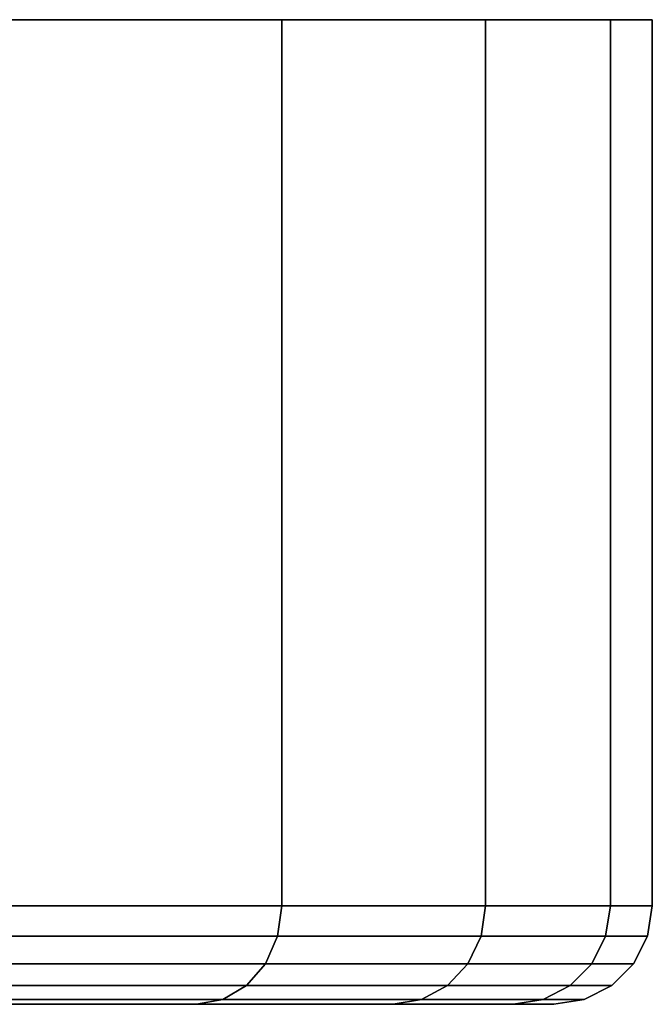
# Model space of a CAD drawing. Extents: x -0.346 to 0.346, y -0.09 to -0.013.
# Drawn here: x -0.287 to -0.279, y -0.025 to -0.013 of the extents above; entities that cross this region are included whole.
import ezdxf

# ---------------------------------------------------------------- set-up
doc = ezdxf.new("R2010")
doc.units = 0
doc.layers.add('L5_BASIS_FARBE', color=7, linetype='CONTINUOUS')

msp = doc.modelspace()

# ---------------------------------------------------------------- linework, layer by layer
at = {"layer": 'L5_BASIS_FARBE', "color": 8}
for points, invisible_edges in [([(-0.279398, -0.01312, 0.32951), (-0.345772, -0.01312, 0.32951), (-0.346284, -0.01312, 0.335362), (-0.279398, -0.01312, 0.32951)], 13), ([(-0.279398, -0.01312, 0.32951), (-0.346284, -0.01312, 0.335362), (-0.278887, -0.01312, 0.335362), (-0.279398, -0.01312, 0.32951)], 11), ([(-0.278887, -0.01312, 0.335362), (-0.346284, -0.01312, 0.335362), (-0.345772, -0.01312, 0.341214), (-0.278887, -0.01312, 0.335362)], 13), ([(-0.280919, -0.01312, 0.323836), (-0.344251, -0.01312, 0.323836), (-0.345772, -0.01312, 0.32951), (-0.280919, -0.01312, 0.323836)], 13), ([(-0.280919, -0.01312, 0.323836), (-0.345772, -0.01312, 0.32951), (-0.279398, -0.01312, 0.32951), (-0.280919, -0.01312, 0.323836)], 11), ([(-0.278887, -0.01312, 0.335362), (-0.345772, -0.01312, 0.341214), (-0.279398, -0.01312, 0.341214), (-0.278887, -0.01312, 0.335362)], 11), ([(-0.279398, -0.01312, 0.341214), (-0.345772, -0.01312, 0.341214), (-0.344251, -0.01312, 0.346888), (-0.279398, -0.01312, 0.341214)], 13), ([(-0.283401, -0.01312, 0.318513), (-0.341769, -0.01312, 0.318513), (-0.344251, -0.01312, 0.323836), (-0.283401, -0.01312, 0.318513)], 13), ([(-0.283401, -0.01312, 0.318513), (-0.344251, -0.01312, 0.323836), (-0.280919, -0.01312, 0.323836), (-0.283401, -0.01312, 0.318513)], 11), ([(-0.279398, -0.01312, 0.341214), (-0.344251, -0.01312, 0.346888), (-0.280919, -0.01312, 0.346888), (-0.279398, -0.01312, 0.341214)], 11), ([(-0.280919, -0.01312, 0.346888), (-0.344251, -0.01312, 0.346888), (-0.341769, -0.01312, 0.352211), (-0.280919, -0.01312, 0.346888)], 13), ([(-0.28677, -0.01312, 0.313701), (-0.341769, -0.01312, 0.318513), (-0.283401, -0.01312, 0.318513), (-0.28677, -0.01312, 0.313701)], 11), ([(-0.280919, -0.01312, 0.346888), (-0.341769, -0.01312, 0.352211), (-0.283401, -0.01312, 0.352211), (-0.280919, -0.01312, 0.346888)], 11), ([(-0.283401, -0.01312, 0.352211), (-0.341769, -0.01312, 0.352211), (-0.3384, -0.01312, 0.357023), (-0.283401, -0.01312, 0.352211)], 13), ([(-0.283401, -0.01312, 0.352211), (-0.3384, -0.01312, 0.357023), (-0.28677, -0.01312, 0.357023), (-0.283401, -0.01312, 0.352211)], 11), ([(-0.283401, -0.01312, 0.352211), (-0.28677, -0.02392, 0.357023), (-0.283401, -0.02392, 0.352211), (-0.283401, -0.01312, 0.352211)], 9), ([(-0.28677, -0.02392, 0.357023), (-0.283401, -0.01312, 0.352211), (-0.28677, -0.01312, 0.357023), (-0.28677, -0.02392, 0.357023)], 9), ([(-0.28677, -0.01312, 0.313701), (-0.283401, -0.02392, 0.318513), (-0.28677, -0.02392, 0.313701), (-0.28677, -0.01312, 0.313701)], 9), ([(-0.283401, -0.02392, 0.318513), (-0.28677, -0.01312, 0.313701), (-0.283401, -0.01312, 0.318513), (-0.283401, -0.02392, 0.318513)], 9), ([(-0.280919, -0.01312, 0.346888), (-0.283401, -0.02392, 0.352211), (-0.280919, -0.02392, 0.346888), (-0.280919, -0.01312, 0.346888)], 9), ([(-0.283401, -0.02392, 0.352211), (-0.280919, -0.01312, 0.346888), (-0.283401, -0.01312, 0.352211), (-0.283401, -0.02392, 0.352211)], 9), ([(-0.283401, -0.01312, 0.318513), (-0.280919, -0.02392, 0.323836), (-0.283401, -0.02392, 0.318513), (-0.283401, -0.01312, 0.318513)], 9), ([(-0.280919, -0.02392, 0.323836), (-0.283401, -0.01312, 0.318513), (-0.280919, -0.01312, 0.323836), (-0.280919, -0.02392, 0.323836)], 9), ([(-0.279398, -0.01312, 0.341214), (-0.280919, -0.02392, 0.346888), (-0.279398, -0.02392, 0.341214), (-0.279398, -0.01312, 0.341214)], 9), ([(-0.280919, -0.02392, 0.346888), (-0.279398, -0.01312, 0.341214), (-0.280919, -0.01312, 0.346888), (-0.280919, -0.02392, 0.346888)], 9), ([(-0.280919, -0.01312, 0.323836), (-0.279398, -0.02392, 0.32951), (-0.280919, -0.02392, 0.323836), (-0.280919, -0.01312, 0.323836)], 9), ([(-0.279398, -0.02392, 0.32951), (-0.280919, -0.01312, 0.323836), (-0.279398, -0.01312, 0.32951), (-0.279398, -0.02392, 0.32951)], 9), ([(-0.278887, -0.01312, 0.335362), (-0.279398, -0.02392, 0.341214), (-0.278887, -0.02392, 0.335362), (-0.278887, -0.01312, 0.335362)], 9), ([(-0.279398, -0.02392, 0.341214), (-0.278887, -0.01312, 0.335362), (-0.279398, -0.01312, 0.341214), (-0.279398, -0.02392, 0.341214)], 9), ([(-0.279398, -0.01312, 0.32951), (-0.278887, -0.02392, 0.335362), (-0.279398, -0.02392, 0.32951), (-0.279398, -0.01312, 0.32951)], 9), ([(-0.278887, -0.02392, 0.335362), (-0.279398, -0.01312, 0.32951), (-0.278887, -0.01312, 0.335362), (-0.278887, -0.02392, 0.335362)], 9), ([(-0.283401, -0.02392, 0.352211), (-0.286815, -0.024291, 0.356985), (-0.283452, -0.024291, 0.352182), (-0.283401, -0.02392, 0.352211)], 9), ([(-0.286815, -0.024291, 0.356985), (-0.283401, -0.02392, 0.352211), (-0.28677, -0.02392, 0.357023), (-0.286815, -0.024291, 0.356985)], 9), ([(-0.28677, -0.02392, 0.313701), (-0.283452, -0.024291, 0.318542), (-0.286815, -0.024291, 0.313739), (-0.28677, -0.02392, 0.313701)], 9), ([(-0.283452, -0.024291, 0.318542), (-0.28677, -0.02392, 0.313701), (-0.283401, -0.02392, 0.318513), (-0.283452, -0.024291, 0.318542)], 9), ([(-0.280919, -0.02392, 0.346888), (-0.283452, -0.024291, 0.352182), (-0.280974, -0.024291, 0.346867), (-0.280919, -0.02392, 0.346888)], 9), ([(-0.283452, -0.024291, 0.352182), (-0.280919, -0.02392, 0.346888), (-0.283401, -0.02392, 0.352211), (-0.283452, -0.024291, 0.352182)], 9), ([(-0.283401, -0.02392, 0.318513), (-0.280974, -0.024291, 0.323857), (-0.283452, -0.024291, 0.318542), (-0.283401, -0.02392, 0.318513)], 9), ([(-0.280974, -0.024291, 0.323857), (-0.283401, -0.02392, 0.318513), (-0.280919, -0.02392, 0.323836), (-0.280974, -0.024291, 0.323857)], 9), ([(-0.279398, -0.02392, 0.341214), (-0.280974, -0.024291, 0.346867), (-0.279456, -0.024291, 0.341203), (-0.279398, -0.02392, 0.341214)], 9), ([(-0.280974, -0.024291, 0.346867), (-0.279398, -0.02392, 0.341214), (-0.280919, -0.02392, 0.346888), (-0.280974, -0.024291, 0.346867)], 9), ([(-0.280919, -0.02392, 0.323836), (-0.279456, -0.024291, 0.329521), (-0.280974, -0.024291, 0.323857), (-0.280919, -0.02392, 0.323836)], 9), ([(-0.279456, -0.024291, 0.329521), (-0.280919, -0.02392, 0.323836), (-0.279398, -0.02392, 0.32951), (-0.279456, -0.024291, 0.329521)], 9), ([(-0.278887, -0.02392, 0.335362), (-0.279456, -0.024291, 0.341203), (-0.278945, -0.024291, 0.335362), (-0.278887, -0.02392, 0.335362)], 9), ([(-0.279456, -0.024291, 0.341203), (-0.278887, -0.02392, 0.335362), (-0.279398, -0.02392, 0.341214), (-0.279456, -0.024291, 0.341203)], 9), ([(-0.279398, -0.02392, 0.32951), (-0.278945, -0.024291, 0.335362), (-0.279456, -0.024291, 0.329521), (-0.279398, -0.02392, 0.32951)], 9), ([(-0.278945, -0.024291, 0.335362), (-0.279398, -0.02392, 0.32951), (-0.278887, -0.02392, 0.335362), (-0.278945, -0.024291, 0.335362)], 9), ([(-0.283452, -0.024291, 0.352182), (-0.286946, -0.024625, 0.356876), (-0.2836, -0.024625, 0.352097), (-0.283452, -0.024291, 0.352182)], 9), ([(-0.286946, -0.024625, 0.356876), (-0.283452, -0.024291, 0.352182), (-0.286815, -0.024291, 0.356985), (-0.286946, -0.024625, 0.356876)], 9), ([(-0.286815, -0.024291, 0.313739), (-0.2836, -0.024625, 0.318627), (-0.286946, -0.024625, 0.313848), (-0.286815, -0.024291, 0.313739)], 9), ([(-0.2836, -0.024625, 0.318627), (-0.286815, -0.024291, 0.313739), (-0.283452, -0.024291, 0.318542), (-0.2836, -0.024625, 0.318627)], 9), ([(-0.280974, -0.024291, 0.346867), (-0.2836, -0.024625, 0.352097), (-0.281134, -0.024625, 0.346809), (-0.280974, -0.024291, 0.346867)], 9), ([(-0.2836, -0.024625, 0.352097), (-0.280974, -0.024291, 0.346867), (-0.283452, -0.024291, 0.352182), (-0.2836, -0.024625, 0.352097)], 9), ([(-0.283452, -0.024291, 0.318542), (-0.281134, -0.024625, 0.323915), (-0.2836, -0.024625, 0.318627), (-0.283452, -0.024291, 0.318542)], 9), ([(-0.281134, -0.024625, 0.323915), (-0.283452, -0.024291, 0.318542), (-0.280974, -0.024291, 0.323857), (-0.281134, -0.024625, 0.323915)], 9), ([(-0.279456, -0.024291, 0.341203), (-0.281134, -0.024625, 0.346809), (-0.279624, -0.024625, 0.341174), (-0.279456, -0.024291, 0.341203)], 9), ([(-0.281134, -0.024625, 0.346809), (-0.279456, -0.024291, 0.341203), (-0.280974, -0.024291, 0.346867), (-0.281134, -0.024625, 0.346809)], 9), ([(-0.280974, -0.024291, 0.323857), (-0.279624, -0.024625, 0.32955), (-0.281134, -0.024625, 0.323915), (-0.280974, -0.024291, 0.323857)], 9), ([(-0.279624, -0.024625, 0.32955), (-0.280974, -0.024291, 0.323857), (-0.279456, -0.024291, 0.329521), (-0.279624, -0.024625, 0.32955)], 9), ([(-0.278945, -0.024291, 0.335362), (-0.279624, -0.024625, 0.341174), (-0.279116, -0.024625, 0.335362), (-0.278945, -0.024291, 0.335362)], 9), ([(-0.279624, -0.024625, 0.341174), (-0.278945, -0.024291, 0.335362), (-0.279456, -0.024291, 0.341203), (-0.279624, -0.024625, 0.341174)], 9), ([(-0.279456, -0.024291, 0.329521), (-0.279116, -0.024625, 0.335362), (-0.279624, -0.024625, 0.32955), (-0.279456, -0.024291, 0.329521)], 9), ([(-0.279116, -0.024625, 0.335362), (-0.279456, -0.024291, 0.329521), (-0.278945, -0.024291, 0.335362), (-0.279116, -0.024625, 0.335362)], 9), ([(-0.2836, -0.024625, 0.352097), (-0.287149, -0.024891, 0.356705), (-0.28383, -0.024891, 0.351964), (-0.2836, -0.024625, 0.352097)], 9), ([(-0.287149, -0.024891, 0.356705), (-0.2836, -0.024625, 0.352097), (-0.286946, -0.024625, 0.356876), (-0.287149, -0.024891, 0.356705)], 9), ([(-0.2836, -0.024625, 0.318627), (-0.287149, -0.024891, 0.314019), (-0.286946, -0.024625, 0.313848), (-0.2836, -0.024625, 0.318627)], 9), ([(-0.287149, -0.024891, 0.314019), (-0.2836, -0.024625, 0.318627), (-0.28383, -0.024891, 0.31876), (-0.287149, -0.024891, 0.314019)], 9), ([(-0.281134, -0.024625, 0.346809), (-0.28383, -0.024891, 0.351964), (-0.281384, -0.024891, 0.346718), (-0.281134, -0.024625, 0.346809)], 9), ([(-0.28383, -0.024891, 0.351964), (-0.281134, -0.024625, 0.346809), (-0.2836, -0.024625, 0.352097), (-0.28383, -0.024891, 0.351964)], 9), ([(-0.281134, -0.024625, 0.323915), (-0.28383, -0.024891, 0.31876), (-0.2836, -0.024625, 0.318627), (-0.281134, -0.024625, 0.323915)], 9), ([(-0.28383, -0.024891, 0.31876), (-0.281134, -0.024625, 0.323915), (-0.281384, -0.024891, 0.324006), (-0.28383, -0.024891, 0.31876)], 9), ([(-0.279624, -0.024625, 0.341174), (-0.281384, -0.024891, 0.346718), (-0.279886, -0.024891, 0.341128), (-0.279624, -0.024625, 0.341174)], 9), ([(-0.281384, -0.024891, 0.346718), (-0.279624, -0.024625, 0.341174), (-0.281134, -0.024625, 0.346809), (-0.281384, -0.024891, 0.346718)], 9), ([(-0.279624, -0.024625, 0.32955), (-0.281384, -0.024891, 0.324006), (-0.281134, -0.024625, 0.323915), (-0.279624, -0.024625, 0.32955)], 9), ([(-0.281384, -0.024891, 0.324006), (-0.279624, -0.024625, 0.32955), (-0.279886, -0.024891, 0.329596), (-0.281384, -0.024891, 0.324006)], 9), ([(-0.279116, -0.024625, 0.335362), (-0.279886, -0.024891, 0.341128), (-0.279381, -0.024891, 0.335362), (-0.279116, -0.024625, 0.335362)], 9), ([(-0.279886, -0.024891, 0.341128), (-0.279116, -0.024625, 0.335362), (-0.279624, -0.024625, 0.341174), (-0.279886, -0.024891, 0.341128)], 9), ([(-0.279624, -0.024625, 0.32955), (-0.279381, -0.024891, 0.335362), (-0.279886, -0.024891, 0.329596), (-0.279624, -0.024625, 0.32955)], 9), ([(-0.279381, -0.024891, 0.335362), (-0.279624, -0.024625, 0.32955), (-0.279116, -0.024625, 0.335362), (-0.279381, -0.024891, 0.335362)], 9), ([(-0.28383, -0.024891, 0.351964), (-0.287406, -0.025061, 0.35649), (-0.284119, -0.025061, 0.351797), (-0.28383, -0.024891, 0.351964)], 9), ([(-0.287406, -0.025061, 0.35649), (-0.28383, -0.024891, 0.351964), (-0.287149, -0.024891, 0.356705), (-0.287406, -0.025061, 0.35649)], 9), ([(-0.28383, -0.024891, 0.31876), (-0.287406, -0.025061, 0.314234), (-0.287149, -0.024891, 0.314019), (-0.28383, -0.024891, 0.31876)], 9), ([(-0.287406, -0.025061, 0.314234), (-0.28383, -0.024891, 0.31876), (-0.284119, -0.025061, 0.318927), (-0.287406, -0.025061, 0.314234)], 9), ([(-0.281384, -0.024891, 0.346718), (-0.284119, -0.025061, 0.351797), (-0.281698, -0.025061, 0.346604), (-0.281384, -0.024891, 0.346718)], 9), ([(-0.284119, -0.025061, 0.351797), (-0.281384, -0.024891, 0.346718), (-0.28383, -0.024891, 0.351964), (-0.284119, -0.025061, 0.351797)], 9), ([(-0.281384, -0.024891, 0.324006), (-0.284119, -0.025061, 0.318927), (-0.28383, -0.024891, 0.31876), (-0.281384, -0.024891, 0.324006)], 9), ([(-0.284119, -0.025061, 0.318927), (-0.281384, -0.024891, 0.324006), (-0.281698, -0.025061, 0.32412), (-0.284119, -0.025061, 0.318927)], 9), ([(-0.279886, -0.024891, 0.341128), (-0.281698, -0.025061, 0.346604), (-0.280215, -0.025061, 0.34107), (-0.279886, -0.024891, 0.341128)], 9), ([(-0.281698, -0.025061, 0.346604), (-0.279886, -0.024891, 0.341128), (-0.281384, -0.024891, 0.346718), (-0.281698, -0.025061, 0.346604)], 9), ([(-0.279886, -0.024891, 0.329596), (-0.281698, -0.025061, 0.32412), (-0.281384, -0.024891, 0.324006), (-0.279886, -0.024891, 0.329596)], 9), ([(-0.281698, -0.025061, 0.32412), (-0.279886, -0.024891, 0.329596), (-0.280215, -0.025061, 0.329654), (-0.281698, -0.025061, 0.32412)], 9), ([(-0.279381, -0.024891, 0.335362), (-0.280215, -0.025061, 0.34107), (-0.279716, -0.025061, 0.335362), (-0.279381, -0.024891, 0.335362)], 9), ([(-0.280215, -0.025061, 0.34107), (-0.279381, -0.024891, 0.335362), (-0.279886, -0.024891, 0.341128), (-0.280215, -0.025061, 0.34107)], 9), ([(-0.279381, -0.024891, 0.335362), (-0.280215, -0.025061, 0.329654), (-0.279886, -0.024891, 0.329596), (-0.279381, -0.024891, 0.335362)], 9), ([(-0.280215, -0.025061, 0.329654), (-0.279381, -0.024891, 0.335362), (-0.279716, -0.025061, 0.335362), (-0.280215, -0.025061, 0.329654)], 9), ([(-0.284119, -0.025061, 0.351797), (-0.28769, -0.02512, 0.356252), (-0.28444, -0.02512, 0.351611), (-0.284119, -0.025061, 0.351797)], 9), ([(-0.28769, -0.02512, 0.356252), (-0.284119, -0.025061, 0.351797), (-0.287406, -0.025061, 0.35649), (-0.28769, -0.02512, 0.356252)], 9), ([(-0.284119, -0.025061, 0.318927), (-0.28769, -0.02512, 0.314472), (-0.287406, -0.025061, 0.314234), (-0.284119, -0.025061, 0.318927)], 9), ([(-0.28769, -0.02512, 0.314472), (-0.284119, -0.025061, 0.318927), (-0.28444, -0.02512, 0.319113), (-0.28769, -0.02512, 0.314472)], 9), ([(-0.281698, -0.025061, 0.346604), (-0.28444, -0.02512, 0.351611), (-0.282046, -0.02512, 0.346477), (-0.281698, -0.025061, 0.346604)], 9), ([(-0.28444, -0.02512, 0.351611), (-0.281698, -0.025061, 0.346604), (-0.284119, -0.025061, 0.351797), (-0.28444, -0.02512, 0.351611)], 9), ([(-0.281698, -0.025061, 0.32412), (-0.28444, -0.02512, 0.319113), (-0.284119, -0.025061, 0.318927), (-0.281698, -0.025061, 0.32412)], 9), ([(-0.28444, -0.02512, 0.319113), (-0.281698, -0.025061, 0.32412), (-0.282046, -0.02512, 0.324247), (-0.28444, -0.02512, 0.319113)], 9), ([(-0.280215, -0.025061, 0.34107), (-0.282046, -0.02512, 0.346477), (-0.28058, -0.02512, 0.341005), (-0.280215, -0.025061, 0.34107)], 9), ([(-0.282046, -0.02512, 0.346477), (-0.280215, -0.025061, 0.34107), (-0.281698, -0.025061, 0.346604), (-0.282046, -0.02512, 0.346477)], 9), ([(-0.280215, -0.025061, 0.329654), (-0.282046, -0.02512, 0.324247), (-0.281698, -0.025061, 0.32412), (-0.280215, -0.025061, 0.329654)], 9), ([(-0.282046, -0.02512, 0.324247), (-0.280215, -0.025061, 0.329654), (-0.28058, -0.02512, 0.329719), (-0.282046, -0.02512, 0.324247)], 9), ([(-0.279716, -0.025061, 0.335362), (-0.28058, -0.02512, 0.341005), (-0.280087, -0.02512, 0.335362), (-0.279716, -0.025061, 0.335362)], 9), ([(-0.28058, -0.02512, 0.341005), (-0.279716, -0.025061, 0.335362), (-0.280215, -0.025061, 0.34107), (-0.28058, -0.02512, 0.341005)], 9), ([(-0.279716, -0.025061, 0.335362), (-0.28058, -0.02512, 0.329719), (-0.280215, -0.025061, 0.329654), (-0.279716, -0.025061, 0.335362)], 9), ([(-0.28058, -0.02512, 0.329719), (-0.279716, -0.025061, 0.335362), (-0.280087, -0.02512, 0.335362), (-0.28058, -0.02512, 0.329719)], 9), ([(-0.28444, -0.02512, 0.351611), (-0.299023, -0.02512, 0.346742), (-0.297252, -0.02512, 0.344214), (-0.28444, -0.02512, 0.351611)], 9), ([(-0.299023, -0.02512, 0.346742), (-0.28444, -0.02512, 0.351611), (-0.28769, -0.02512, 0.356252), (-0.299023, -0.02512, 0.346742)], 9), ([(-0.28444, -0.02512, 0.319113), (-0.299023, -0.02512, 0.323982), (-0.28769, -0.02512, 0.314472), (-0.28444, -0.02512, 0.319113)], 9), ([(-0.299023, -0.02512, 0.323982), (-0.28444, -0.02512, 0.319113), (-0.297252, -0.02512, 0.32651), (-0.299023, -0.02512, 0.323982)], 9), ([(-0.282046, -0.02512, 0.346477), (-0.297252, -0.02512, 0.344214), (-0.295948, -0.02512, 0.341417), (-0.282046, -0.02512, 0.346477)], 9), ([(-0.297252, -0.02512, 0.344214), (-0.282046, -0.02512, 0.346477), (-0.28444, -0.02512, 0.351611), (-0.297252, -0.02512, 0.344214)], 9), ([(-0.282046, -0.02512, 0.324247), (-0.297252, -0.02512, 0.32651), (-0.28444, -0.02512, 0.319113), (-0.282046, -0.02512, 0.324247)], 9), ([(-0.297252, -0.02512, 0.32651), (-0.282046, -0.02512, 0.324247), (-0.295948, -0.02512, 0.329307), (-0.297252, -0.02512, 0.32651)], 9), ([(-0.28058, -0.02512, 0.341005), (-0.295948, -0.02512, 0.341417), (-0.295149, -0.02512, 0.338436), (-0.28058, -0.02512, 0.341005)], 9), ([(-0.295948, -0.02512, 0.341417), (-0.28058, -0.02512, 0.341005), (-0.282046, -0.02512, 0.346477), (-0.295948, -0.02512, 0.341417)], 9), ([(-0.28058, -0.02512, 0.329719), (-0.295948, -0.02512, 0.329307), (-0.282046, -0.02512, 0.324247), (-0.28058, -0.02512, 0.329719)], 9), ([(-0.295948, -0.02512, 0.329307), (-0.28058, -0.02512, 0.329719), (-0.295149, -0.02512, 0.332288), (-0.295948, -0.02512, 0.329307)], 9), ([(-0.280087, -0.02512, 0.335362), (-0.295149, -0.02512, 0.338436), (-0.29488, -0.02512, 0.335362), (-0.280087, -0.02512, 0.335362)], 9), ([(-0.295149, -0.02512, 0.338436), (-0.280087, -0.02512, 0.335362), (-0.28058, -0.02512, 0.341005), (-0.295149, -0.02512, 0.338436)], 9), ([(-0.280087, -0.02512, 0.335362), (-0.295149, -0.02512, 0.332288), (-0.28058, -0.02512, 0.329719), (-0.280087, -0.02512, 0.335362)], 9), ([(-0.295149, -0.02512, 0.332288), (-0.280087, -0.02512, 0.335362), (-0.29488, -0.02512, 0.335362), (-0.295149, -0.02512, 0.332288)], 9)]:
    msp.add_3dface(points, dxfattribs=dict(at, invisible_edges=invisible_edges))

doc.saveas('drawing.dxf')
